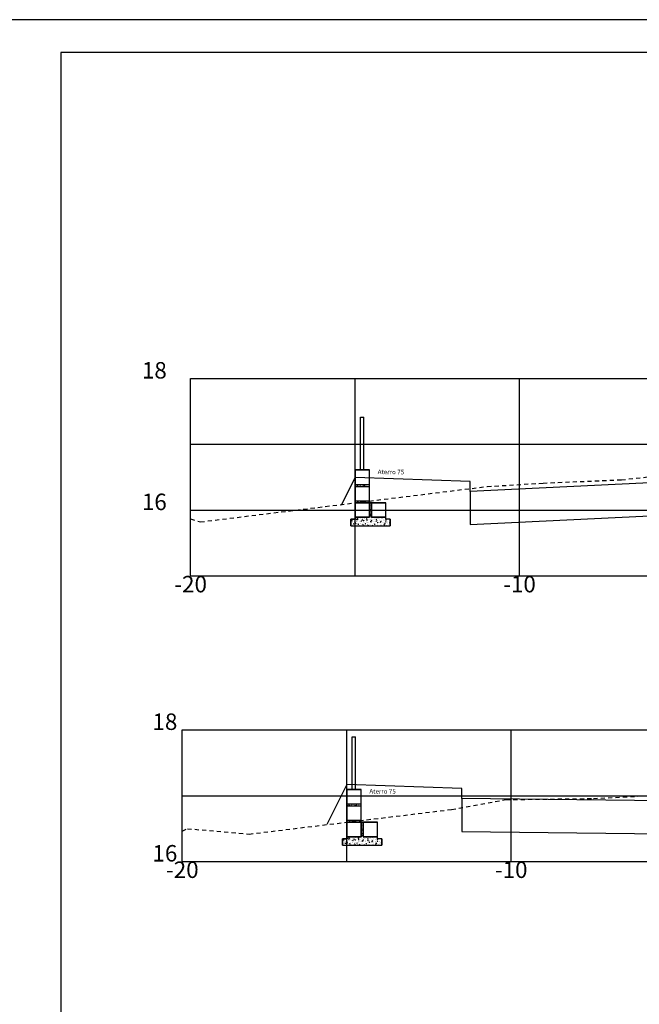
# Model space of a CAD drawing. Extents: x 643 to 2323, y 315 to 475.
# Drawn here: x 2072 to 2091, y 445 to 475 of the extents above; entities that cross this region are included whole.
import ezdxf
from ezdxf.enums import TextEntityAlignment as Align

# ---------------------------------------------------------------- set-up
doc = ezdxf.new("R2010")
doc.units = 0
doc.linetypes.add('DASHED2', pattern=[0.375, 0.25, -0.125])
doc.layers.get('0').update_dxf_attribs({"linetype": 'CONTINUOUS'})
doc.layers.get('DEFPOINTS').update_dxf_attribs({"linetype": 'CONTINUOUS'})
for name, color, linetype in [('PRAN-2', 2, 'CONTINUOUS'), ('XEG', 3, 'DASHED2'), ('XFG', 4, 'CONTINUOUS'), ('XGRID', 1, 'CONTINUOUS'), ('XGRIDT', 7, 'CONTINUOUS')]:
    doc.layers.add(name, color=color, linetype=linetype)
doc.styles.add('5MM', font='simplex.shx', dxfattribs={"height": 0.5})

# ---------------------------------------------------------------- blocks, each defined once
blk = doc.blocks.new('SEÇÕES_T1C')
h = blk.add_hatch()
h.set_pattern_fill('AR-CONC', color=256, scale=0.0005, style=0)
h.set_pattern_definition([(50, (1773.07505, 346.93871), (0.091092334, -0.007969543), [0.009525, -0.104775]), (355, (1773.07505, 346.93871), (-0.017621413, 0.095528321), [0.00762, -0.08382]), (100.451, (1773.08264, 346.93804), (0.07347125, 0.087558344), [0.008095, -0.089045]), (46.1842, (1773.07505, 346.96411), (0.13553952, -0.021021164), [0.0142875, -0.1571625]), (96.6356, (1773.08634, 346.96236), (0.118702117, 0.12371278), [0.0121425, -0.1335675]), (351.184, (1773.07505, 346.96411), (0.1187023, 0.12371256), [0.01143, -0.12573]), (21, (1773.08775, 346.95776), (0.07580744, -0.05113276), [0.009525, -0.104775]), (326, (1773.08775, 346.95776), (0.030901014, 0.092093983), [0.00762, -0.08382]), (71.4514, (1773.09407, 346.9535), (0.106708245, 0.04096143), [0.008095, -0.089045]), (37.5, (1773.07505, 346.938708), (0.0015443016, 0.0422775194), [0, -0.082804, 0, -0.08509, 0, -0.0841375]), (7.5, (1773.07505, 346.93871), (0.033409831, 0.0500902874), [0, -0.048514, 0, -0.080899, 0, -0.0320675]), (327.5, (1773.04673, 346.938708), (0.0677952976, -0.002864372), [0, -0.03175, 0, -0.09906, 0, -0.131445]), (317.5, (1773.03403, 346.93871), (0.074064591, 0.012713246), [0, -0.041275, 0, -0.065786, 0, -0.093345])])
h.paths.add_polyline_path([(2082.889, 460.158), (2082.889, 460.218), (2082.449, 460.218), (2082.449, 460.158)])
h.paths.add_polyline_path([(2082.889, 460.658), (2082.889, 460.718), (2082.449, 460.718), (2082.449, 460.658)])
h = blk.add_hatch()
h.set_pattern_fill('AR-CONC', color=256, scale=0.0005, style=0)
h.set_pattern_definition([(50, (1772.82191, 337.228776), (0.091092334, -0.007969543), [0.009525, -0.104775]), (355, (1772.82191, 337.22878), (-0.017621413, 0.095528321), [0.00762, -0.08382]), (100.451, (1772.8295, 337.22811), (0.07347125, 0.087558344), [0.008095, -0.089045]), (46.1842, (1772.82191, 337.25418), (0.13553952, -0.021021164), [0.0142875, -0.1571625]), (96.6356, (1772.8332, 337.25242), (0.118702117, 0.12371278), [0.0121425, -0.1335675]), (351.184, (1772.82191, 337.25418), (0.1187023, 0.12371256), [0.01143, -0.12573]), (21, (1772.83461, 337.247826), (0.07580744, -0.05113276), [0.009525, -0.104775]), (326, (1772.83461, 337.24783), (0.030901014, 0.092093983), [0.00762, -0.08382]), (71.4514, (1772.840925, 337.243565), (0.106708245, 0.04096143), [0.008095, -0.089045]), (37.5, (1772.821908, 337.228776), (0.0015443016, 0.0422775194), [0, -0.082804, 0, -0.08509, 0, -0.0841375]), (7.5, (1772.82191, 337.228776), (0.033409831, 0.0500902874), [0, -0.048514, 0, -0.080899, 0, -0.0320675]), (327.5, (1772.793587, 337.228776), (0.0677952976, -0.002864372), [0, -0.03175, 0, -0.09906, 0, -0.131445]), (317.5, (1772.780887, 337.228776), (0.074064591, 0.012713246), [0, -0.041275, 0, -0.065786, 0, -0.093345])])
h.paths.add_polyline_path([(2082.636, 450.448), (2082.636, 450.508), (2082.196, 450.508), (2082.196, 450.448)])
h.paths.add_polyline_path([(2082.636, 450.948), (2082.636, 451.008), (2082.196, 451.008), (2082.196, 450.948)])
at = {"layer": 'DEFPOINTS'}
h = blk.add_hatch(dxfattribs=at)
h.set_pattern_fill('AR-CONC', color=256, scale=0.02, style=0)
h.set_pattern_definition([(50, (-14406.71739, -360.21264), (0.1434520365, -0.012550427), [0.015, -0.165]), (355, (-14406.71739, -360.21264), (-0.0277502667, 0.1504384267), [0.012, -0.132]), (100.4514, (-14406.70544, -360.21369), (0.1157018763, 0.1378879084), [0.012748038, -0.1402284224]), (46.1842, (-14406.71739, -360.17264), (0.2134482097, -0.0331038029), [0.0225, -0.2475]), (96.6356, (-14406.6996, -360.1754), (0.186932541, 0.1948235742), [0.0191220576, -0.2103426]), (351.1842, (-14406.7174, -360.17264), (0.186932389, 0.1948237202), [0.018, -0.198]), (21, (-14406.69739, -360.18264), (0.1193814104, -0.0805237781), [0.015, -0.165]), (326, (-14406.69739, -360.18264), (0.0486630664, 0.145030009), [0.012, -0.132]), (71.4514, (-14406.68744, -360.18935), (0.1680445257, 0.0645060993), [0.012748038, -0.1402284224]), (37.5, (-14406.71739, -360.21264), (0.00243197106, 0.06657877077), [0, -0.1304, 0, -0.134, 0, -0.1325]), (7.5, (-14406.71739, -360.21264), (0.0526139075, 0.07888234238), [0, -0.0764, 0, -0.1274, 0, -0.0505]), (327.5, (-14406.76199, -360.21264), (0.10676448723, -0.00451097435), [0, -0.05, 0, -0.156, 0, -0.207]), (317.5, (-14406.78199, -360.21264), (0.11663723387, 0.02002099647), [0, -0.065, 0, -0.1036, 0, -0.147])])
h.paths.add_polyline_path([(2082.949, 459.718), (2082.949, 460.158), (2082.889, 460.158), (2082.889, 459.718), (2082.449, 459.718), (2082.449, 459.658), (2082.319, 459.658), (2082.319, 459.458), (2083.519, 459.458), (2083.519, 459.658), (2083.389, 459.658), (2083.389, 459.718)])
h = blk.add_hatch(dxfattribs=at)
h.set_pattern_fill('AR-CONC', color=256, scale=0.02, style=0)
h.set_pattern_definition([(50, (-14406.97053, -369.92257), (0.1434520365, -0.012550427), [0.015, -0.165]), (355, (-14406.97053, -369.92257), (-0.0277502667, 0.1504384267), [0.012, -0.132]), (100.4514, (-14406.95858, -369.92362), (0.1157018763, 0.1378879084), [0.012748038, -0.1402284224]), (46.1842, (-14406.97053, -369.88257), (0.2134482097, -0.0331038029), [0.0225, -0.2475]), (96.6356, (-14406.95275, -369.88533), (0.186932541, 0.1948235742), [0.0191220576, -0.2103426]), (351.1842, (-14406.97053, -369.88257), (0.186932389, 0.1948237202), [0.018, -0.198]), (21, (-14406.95053, -369.89257), (0.1193814104, -0.0805237781), [0.015, -0.165]), (326, (-14406.95053, -369.89257), (0.0486630664, 0.145030009), [0.012, -0.132]), (71.4514, (-14406.94058, -369.89928), (0.1680445257, 0.0645060993), [0.012748038, -0.1402284224]), (37.5, (-14406.97053, -369.922574), (0.00243197106, 0.06657877077), [0, -0.1304, 0, -0.134, 0, -0.1325]), (7.5, (-14406.97053, -369.922574), (0.0526139075, 0.07888234238), [0, -0.0764, 0, -0.1274, 0, -0.0505]), (327.5, (-14407.01513, -369.922574), (0.10676448723, -0.00451097435), [0, -0.05, 0, -0.156, 0, -0.207]), (317.5, (-14407.03513, -369.92257), (0.11663723387, 0.02002099647), [0, -0.065, 0, -0.1036, 0, -0.147])])
h.paths.add_polyline_path([(2082.696, 450.008), (2082.696, 450.448), (2082.636, 450.448), (2082.636, 450.008), (2082.196, 450.008), (2082.196, 449.948), (2082.066, 449.948), (2082.066, 449.748), (2083.266, 449.748), (2083.266, 449.948), (2083.136, 449.948), (2083.136, 450.008)])
for p, q in [((2082.619, 461.158), (2082.619, 462.758)), ((2082.619, 462.758), (2082.719, 462.758)), ((2082.719, 461.158), (2082.719, 462.758)), ((2082.889, 461.158), (2082.449, 461.158)), ((2082.449, 461.158), (2082.889, 461.158)), ((2082.449, 461.158), (2082.449, 459.658)), ((2082.449, 459.658), (2082.449, 461.158)), ((2082.889, 460.158), (2082.889, 461.158)), ((2082.889, 459.718), (2082.889, 461.158)), ((2082.449, 460.718), (2082.889, 460.718)), ((2082.449, 460.658), (2082.889, 460.658)), ((2082.449, 460.218), (2082.889, 460.218)), ((2082.449, 460.158), (2083.389, 460.158)), ((2082.889, 460.158), (2082.889, 459.718)), ((2082.949, 460.158), (2082.889, 460.158)), ((2082.889, 460.158), (2082.889, 459.718)), ((2082.949, 460.158), (2082.889, 460.158)), ((2083.389, 460.158), (2082.889, 460.158)), ((2082.889, 460.158), (2082.889, 459.718)), ((2082.949, 460.158), (2082.889, 460.158)), ((2082.949, 459.718), (2082.949, 460.158)), ((2082.949, 459.718), (2082.949, 460.158)), ((2082.949, 459.718), (2082.949, 460.158)), ((2082.949, 459.718), (2082.949, 460.158)), ((2083.389, 459.658), (2083.389, 460.158)), ((2083.389, 459.658), (2083.389, 460.158)), ((2082.319, 459.658), (2082.319, 459.458)), ((2082.449, 459.658), (2082.319, 459.658)), ((2082.319, 459.658), (2082.319, 459.458)), ((2082.449, 459.658), (2082.319, 459.658)), ((2082.319, 459.658), (2082.449, 459.658)), ((2082.319, 459.458), (2082.319, 459.658)), ((2082.449, 459.658), (2082.319, 459.658)), ((2082.319, 459.458), (2083.519, 459.458)), ((2082.319, 459.458), (2083.519, 459.458)), ((2082.319, 459.458), (2083.519, 459.458)), ((2082.319, 459.458), (2083.519, 459.458)), ((2082.449, 459.718), (2082.449, 459.658)), ((2082.889, 459.718), (2082.449, 459.718)), ((2082.449, 459.718), (2082.449, 459.658)), ((2082.889, 459.718), (2082.449, 459.718)), ((2082.449, 459.718), (2082.449, 459.658)), ((2082.449, 459.718), (2082.449, 459.658)), ((2082.889, 459.718), (2082.449, 459.718)), ((2082.449, 459.718), (2082.889, 459.718)), ((2082.889, 459.718), (2082.449, 459.718)), ((2082.449, 459.718), (2082.449, 459.658)), ((2082.449, 459.718), (2082.449, 459.658)), ((2082.449, 459.718), (2082.449, 459.658)), ((2082.889, 459.718), (2082.449, 459.718)), ((2082.449, 459.718), (2082.889, 459.718)), ((2082.889, 459.718), (2082.449, 459.718)), ((2082.449, 459.718), (2082.449, 459.658)), ((2083.389, 459.718), (2082.949, 459.718)), ((2083.389, 459.718), (2082.949, 459.718)), ((2083.389, 459.718), (2082.949, 459.718)), ((2082.949, 459.718), (2083.389, 459.718)), ((2083.389, 459.718), (2082.949, 459.718)), ((2083.389, 459.718), (2082.949, 459.718)), ((2082.949, 459.718), (2083.389, 459.718)), ((2083.389, 459.718), (2082.949, 459.718)), ((2083.389, 459.658), (2083.389, 459.718)), ((2083.389, 459.658), (2083.389, 459.718)), ((2083.389, 459.658), (2083.389, 459.718)), ((2083.389, 459.658), (2083.389, 459.718)), ((2083.389, 459.658), (2083.389, 459.718)), ((2083.389, 459.658), (2083.389, 459.718)), ((2083.389, 459.658), (2083.389, 459.718)), ((2083.519, 459.658), (2083.389, 459.658)), ((2083.519, 459.658), (2083.389, 459.658)), ((2083.519, 459.658), (2083.389, 459.658)), ((2083.519, 459.458), (2083.519, 459.658)), ((2083.519, 459.458), (2083.519, 459.658)), ((2083.519, 459.658), (2083.519, 459.458)), ((2082.366, 451.448), (2082.366, 453.048)), ((2082.366, 453.048), (2082.466, 453.048)), ((2082.466, 451.448), (2082.466, 453.048)), ((2082.636, 451.448), (2082.196, 451.448)), ((2082.196, 451.448), (2082.636, 451.448)), ((2082.196, 451.448), (2082.196, 449.948)), ((2082.196, 449.948), (2082.196, 451.448)), ((2082.636, 450.448), (2082.636, 451.448)), ((2082.636, 450.008), (2082.636, 451.448)), ((2082.196, 451.008), (2082.636, 451.008)), ((2082.196, 450.948), (2082.636, 450.948)), ((2082.196, 450.508), (2082.636, 450.508)), ((2082.196, 450.448), (2083.136, 450.448)), ((2082.636, 450.448), (2082.636, 450.008)), ((2082.696, 450.448), (2082.636, 450.448)), ((2082.636, 450.448), (2082.636, 450.008)), ((2082.696, 450.448), (2082.636, 450.448)), ((2083.136, 450.448), (2082.636, 450.448)), ((2082.636, 450.448), (2082.636, 450.008)), ((2082.696, 450.448), (2082.636, 450.448)), ((2082.696, 450.008), (2082.696, 450.448)), ((2082.696, 450.008), (2082.696, 450.448)), ((2082.696, 450.008), (2082.696, 450.448)), ((2082.696, 450.008), (2082.696, 450.448)), ((2083.136, 449.948), (2083.136, 450.448)), ((2083.136, 449.948), (2083.136, 450.448)), ((2082.066, 449.948), (2082.066, 449.748)), ((2082.196, 449.948), (2082.066, 449.948)), ((2082.066, 449.948), (2082.066, 449.748)), ((2082.196, 449.948), (2082.066, 449.948)), ((2082.066, 449.948), (2082.196, 449.948)), ((2082.066, 449.748), (2082.066, 449.948)), ((2082.196, 449.948), (2082.066, 449.948)), ((2082.196, 450.008), (2082.196, 449.948)), ((2082.636, 450.008), (2082.196, 450.008)), ((2082.196, 450.008), (2082.196, 449.948)), ((2082.636, 450.008), (2082.196, 450.008)), ((2082.196, 450.008), (2082.196, 449.948)), ((2082.196, 450.008), (2082.196, 449.948)), ((2082.636, 450.008), (2082.196, 450.008)), ((2082.196, 450.008), (2082.636, 450.008)), ((2082.636, 450.008), (2082.196, 450.008)), ((2082.196, 450.008), (2082.196, 449.948)), ((2082.196, 450.008), (2082.196, 449.948)), ((2082.196, 450.008), (2082.196, 449.948)), ((2082.636, 450.008), (2082.196, 450.008)), ((2082.196, 450.008), (2082.636, 450.008)), ((2082.636, 450.008), (2082.196, 450.008)), ((2082.196, 450.008), (2082.196, 449.948)), ((2083.136, 450.008), (2082.696, 450.008)), ((2083.136, 450.008), (2082.696, 450.008)), ((2083.136, 450.008), (2082.696, 450.008)), ((2082.696, 450.008), (2083.136, 450.008)), ((2083.136, 450.008), (2082.696, 450.008)), ((2083.136, 450.008), (2082.696, 450.008)), ((2082.696, 450.008), (2083.136, 450.008)), ((2083.136, 450.008), (2082.696, 450.008)), ((2083.136, 449.948), (2083.136, 450.008)), ((2083.136, 449.948), (2083.136, 450.008)), ((2083.136, 449.948), (2083.136, 450.008)), ((2083.136, 449.948), (2083.136, 450.008)), ((2083.136, 449.948), (2083.136, 450.008)), ((2083.136, 449.948), (2083.136, 450.008)), ((2083.136, 449.948), (2083.136, 450.008)), ((2083.266, 449.948), (2083.136, 449.948)), ((2083.266, 449.948), (2083.136, 449.948)), ((2083.266, 449.948), (2083.136, 449.948)), ((2083.266, 449.748), (2083.266, 449.948)), ((2083.266, 449.748), (2083.266, 449.948)), ((2083.266, 449.948), (2083.266, 449.748)), ((2082.066, 449.748), (2083.266, 449.748)), ((2082.066, 449.748), (2083.266, 449.748)), ((2082.066, 449.748), (2083.266, 449.748)), ((2082.066, 449.748), (2083.266, 449.748))]:
    blk.add_line(p, q)
for points in [[(2082.889, 460.158), (2082.449, 460.158), (2082.449, 459.718), (2082.889, 459.718)], [(2083.389, 460.158), (2082.949, 460.158), (2082.949, 459.718), (2083.389, 459.718)], [(2082.636, 450.448), (2082.196, 450.448), (2082.196, 450.008), (2082.636, 450.008)], [(2083.136, 450.448), (2082.696, 450.448), (2082.696, 450.008), (2083.136, 450.008)]]:
    blk.add_lwpolyline(points, close=True)
at = {"layer": 'PRAN-2', "linetype": 'CONTINUOUS'}
for p, q in [((2155.002, 474.845), (2071.002, 474.845)), ((2073.502, 473.845), (2073.502, 416.445)), ((2154.002, 473.845), (2073.502, 473.845))]:
    blk.add_line(p, q, dxfattribs=at)
at = {"layer": 'XEG', "ltscale": 0.5}
for points in [[(2077.449, 459.67), (2077.748, 459.578), (2077.748, 459.578), (2077.748, 459.578), (2077.748, 459.578), (2077.749, 459.578), (2077.749, 459.578), (2077.749, 459.578), (2077.749, 459.578), (2077.749, 459.578), (2077.749, 459.578), (2077.749, 459.578), (2077.749, 459.578), (2086.468, 460.654), (2086.468, 460.654), (2086.468, 460.654), (2086.468, 460.654), (2086.468, 460.654), (2086.469, 460.654), (2086.469, 460.654), (2086.469, 460.654), (2086.469, 460.654), (2086.469, 460.654), (2086.469, 460.654), (2086.469, 460.654), (2086.469, 460.654), (2086.469, 460.654), (2086.469, 460.654), (2088.168, 460.758), (2088.168, 460.758), (2088.168, 460.758), (2088.168, 460.758), (2088.168, 460.758), (2088.169, 460.758), (2088.169, 460.758), (2088.169, 460.758), (2088.169, 460.758), (2088.169, 460.758), (2090.548, 460.858), (2090.548, 460.858), (2090.548, 460.858), (2090.548, 460.858), (2090.548, 460.858), (2090.549, 460.858), (2090.549, 460.858), (2090.549, 460.858), (2090.549, 460.858), (2090.549, 460.858), (2095.388, 461.394)], [(2077.196, 450.18), (2077.35, 450.252), (2077.35, 450.252), (2077.35, 450.252), (2079.227, 450.088), (2079.227, 450.088), (2079.227, 450.088), (2079.227, 450.088), (2079.227, 450.088), (2079.227, 450.088), (2079.227, 450.088), (2079.227, 450.088), (2079.227, 450.088), (2079.227, 450.088), (2085.386, 450.836), (2085.386, 450.836), (2085.386, 450.836), (2085.386, 450.836), (2085.386, 450.836), (2087.036, 451.136), (2087.036, 451.136), (2087.036, 451.136), (2087.036, 451.136), (2087.036, 451.136), (2087.036, 451.136), (2087.036, 451.136), (2087.036, 451.136), (2087.036, 451.136), (2087.036, 451.136), (2089.696, 451.168), (2089.696, 451.168), (2089.696, 451.168), (2089.696, 451.168), (2089.696, 451.168), (2089.696, 451.168), (2089.696, 451.168), (2089.696, 451.168), (2089.696, 451.168), (2089.696, 451.168), (2094.906, 451.448)]]:
    blk.add_lwpolyline(points, dxfattribs=at)
at = {"layer": 'XFG'}
for points in [[(2097.449, 461.307), (2096.449, 461.307), (2096.449, 461.007), (2085.949, 460.503), (2085.949, 459.503), (2096.449, 460.007), (2097.449, 460.007)], [(2082.449, 460.928), (2082.449, 460.928), (2082.039, 460.108)], [(2085.949, 460.503), (2085.949, 460.803), (2082.449, 460.928)], [(2082.196, 451.595), (2082.196, 451.595), (2081.586, 450.374)], [(2085.696, 451.17), (2085.696, 451.47), (2082.196, 451.595)], [(2097.196, 451.344), (2096.196, 451.344), (2096.196, 451.044), (2085.696, 451.17), (2085.696, 450.17), (2096.196, 450.044), (2097.196, 450.044)]]:
    blk.add_lwpolyline(points, dxfattribs=at)
at = {"layer": 'XGRID'}
for p, q in [((2077.449, 463.936), (2117.449, 463.936)), ((2077.449, 457.936), (2077.449, 463.936)), ((2082.449, 457.936), (2082.449, 463.936)), ((2087.449, 457.936), (2087.449, 463.936)), ((2077.449, 461.936), (2117.449, 461.936)), ((2077.449, 459.936), (2117.449, 459.936)), ((2077.449, 457.936), (2117.449, 457.936)), ((2077.196, 453.254), (2117.196, 453.254)), ((2077.196, 449.254), (2077.196, 453.254)), ((2082.196, 449.254), (2082.196, 453.254)), ((2087.196, 449.254), (2087.196, 453.254)), ((2077.196, 451.254), (2117.196, 451.254)), ((2077.196, 449.254), (2117.196, 449.254))]:
    blk.add_line(p, q, dxfattribs=at)
for p in [(2083.137, 461.032), (2082.884, 451.322)]:
    blk.add_text('Aterro 75', height=0.1384, rotation=359.3353).set_placement(p)
at = {"layer": 'XGRIDT', "style": '5MM'}
for s, p in [('18', (2076.724, 463.936)), ('16', (2076.724, 459.936)), ('18', (2077.046, 453.254)), ('16', (2077.046, 449.254))]:
    blk.add_text(s, height=0.5, dxfattribs=at).set_placement(p, align=Align.RIGHT)
for s, p in [('-20', (2077.449, 457.436)), ('-10', (2087.449, 457.436)), ('-20', (2077.196, 448.754)), ('-10', (2087.196, 448.754))]:
    blk.add_text(s, height=0.5, dxfattribs=at).set_placement(p, align=Align.CENTER)

msp = doc.modelspace()

# ---------------------------------------------------------------- block references
msp.add_blockref('SEÇÕES_T1C', (0, 0))

doc.saveas('drawing.dxf')
